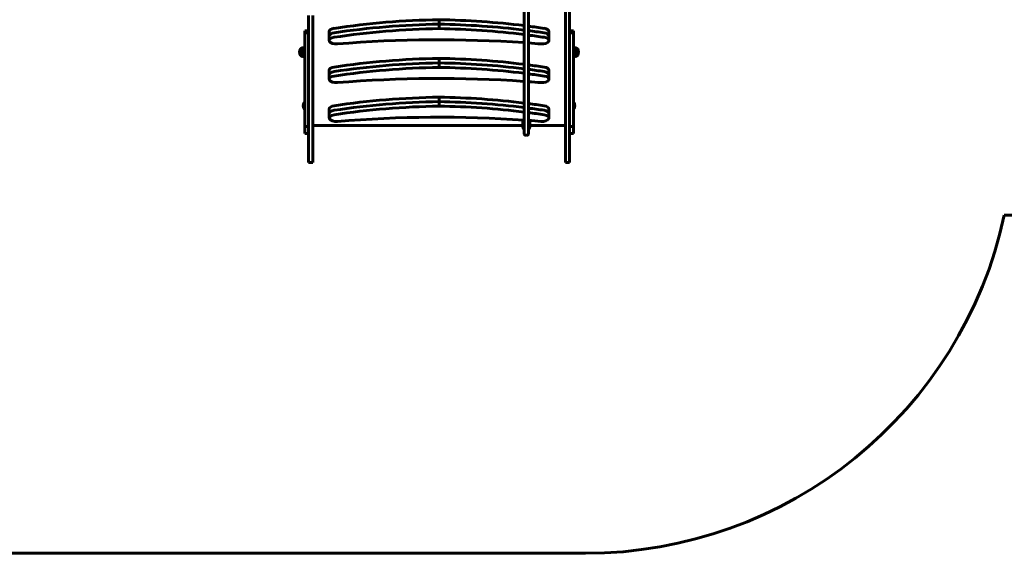
# Model space of a CAD drawing. Units: millimetres. Extents: x 961 to 11497, y -2274 to 9369.
# Drawn here: x 3759 to 7209, y 639 to 2510 of the extents above; entities that cross this region are included whole.
import ezdxf

# ---------------------------------------------------------------- set-up
doc = ezdxf.new("R2010")
doc.units = ezdxf.units.MM
doc.header["$LTSCALE"] = 35
doc.layers.add('Widoczne (ISO)', color=7, linetype='Continuous', lineweight=60)

msp = doc.modelspace()

# ---------------------------------------------------------------- linework, layer by layer
at = {"layer": 'Widoczne (ISO)'}
for p, q in [((5526.1, 2582.3), (5526.1, 2111.7)), ((5542.1, 2582.3), (5542.1, 2111.7)), ((4770.9, 2524.2), (4770.9, 2322.9)), ((4785.9, 2322.9), (4785.9, 2524.2)), ((5670.9, 2322.9), (5670.9, 2544.7)), ((5685.9, 2544.7), (5685.9, 2322.9)), ((5228.4, 2493.9), (5228.4, 2509.6)), ((5228.4, 2478.1), (5228.4, 2493.9)), ((4757.9, 2470.7), (4757.9, 2463.2)), ((4770.9, 2470.7), (4757.9, 2470.7)), ((4770.9, 2463.2), (4757.9, 2463.2)), ((4757.9, 2463.2), (4757.9, 2411.5)), ((4843.6, 2468), (4843.6, 2452.2)), ((4843.6, 2452.2), (4843.6, 2436.5)), ((5613.2, 2452.2), (5613.2, 2468)), ((5613.2, 2436.5), (5613.2, 2452.2)), ((5698.9, 2470.7), (5685.9, 2470.7)), ((5698.9, 2463.2), (5685.9, 2463.2)), ((5698.9, 2463.2), (5698.9, 2470.7)), ((5698.9, 2411.5), (5698.9, 2463.2)), ((4742.9, 2407.5), (4742.9, 2384.5)), ((4752.9, 2411.5), (4752.9, 2380.5)), ((4757.9, 2411.5), (4752.9, 2411.5)), ((4757.9, 2380.5), (4752.9, 2380.5)), ((4757.9, 2411.5), (4757.9, 2380.5)), ((4757.9, 2380.5), (4757.9, 2134.7)), ((5698.9, 2380.5), (5698.9, 2411.5)), ((5698.9, 2411.5), (5703.9, 2411.5)), ((5698.9, 2380.5), (5703.9, 2380.5)), ((5698.9, 2134.7), (5698.9, 2380.5)), ((5703.9, 2380.5), (5703.9, 2411.5)), ((5713.9, 2384.5), (5713.9, 2407.5)), ((5228.4, 2358.1), (5228.4, 2373.9)), ((5228.4, 2342.4), (5228.4, 2358.1)), ((4770.9, 2322.9), (4770.9, 2294)), ((4785.9, 2294), (4785.9, 2322.9)), ((4843.6, 2332.2), (4843.6, 2316.5)), ((4843.6, 2316.5), (4843.6, 2300.7)), ((5613.2, 2316.5), (5613.2, 2332.2)), ((5613.2, 2300.7), (5613.2, 2316.5)), ((5670.9, 2294), (5670.9, 2322.9)), ((5685.9, 2322.9), (5685.9, 2294)), ((4770.9, 2294), (4770.9, 2008.8)), ((4785.9, 2008.8), (4785.9, 2294)), ((5670.9, 2008.8), (5670.9, 2294)), ((5685.9, 2294), (5685.9, 2008.8)), ((5228.4, 2222.4), (5228.4, 2238.1)), ((5228.4, 2206.6), (5228.4, 2222.4)), ((4843.6, 2196.5), (4843.6, 2180.7)), ((4843.6, 2180.7), (4843.6, 2165)), ((5613.2, 2180.7), (5613.2, 2196.5)), ((5613.2, 2165), (5613.2, 2180.7)), ((4785.9, 2139.3), (5522.1, 2139.3)), ((5522.1, 2157.9), (5522.1, 2132.4)), ((5546.1, 2156.2), (5546.1, 2132.4)), ((5546.1, 2139.3), (5670.9, 2139.3)), ((4757.9, 2134.7), (4770.9, 2134.7)), ((4757.9, 2134.7), (4757.9, 2111.3)), ((4770.9, 2111.3), (4757.9, 2111.3)), ((5685.9, 2134.7), (5698.9, 2134.7)), ((5698.9, 2111.3), (5685.9, 2111.3)), ((5698.9, 2111.3), (5698.9, 2134.7)), ((4770.9, 2008.8), (4785.9, 2008.8)), ((4770.9, 2008.8), (4770.9, 2008.8)), ((4785.9, 2008.8), (4770.9, 2008.8)), ((4785.9, 2008.8), (4785.9, 2008.8)), ((5685.9, 2008.8), (5670.9, 2008.8)), ((5670.9, 2008.8), (5670.9, 2008.8)), ((5685.9, 2008.8), (5670.9, 2008.8)), ((5685.9, 2008.8), (5685.9, 2008.8)), ((7208.6, 1824.8), (8128.8, 1824.8)), ((2878.3, 639.3), (5741.9, 639.3))]:
    msp.add_line(p, q, dxfattribs=at)
for centre, radius, start, end in [((4763.4, 2396), 23.5, 152.2377, 207.7623), ((4743.5, 2406.5), 1, 126.4997, 152.2377), ((4743.5, 2385.5), 1, 207.7623, 233.5003), ((4755.7, 2390), 21.7, 97.4231, 126.1797), ((4755.7, 2402), 21.7, 233.8203, 262.5769), ((5701.1, 2390), 21.7, 53.8203, 82.5769), ((5701.1, 2402), 21.7, 277.4231, 306.1797), ((5713.3, 2406.5), 1, 27.7623, 53.5003), ((5713.3, 2385.5), 1, 306.4997, 332.2377), ((5693.4, 2396), 23.5, 332.2377, 27.7623), ((4776.4, 2208.1), 23.5, 152.2377, 207.7623), ((4756.5, 2218.6), 1, 126.4997, 152.2377), ((5700.3, 2218.6), 1, 27.7623, 53.5003), ((5680.4, 2208.1), 23.5, 332.2377, 27.7623), ((4756.5, 2197.6), 1, 207.7623, 233.5003), ((5700.3, 2197.6), 1, 306.4997, 332.2377), ((5534.1, 2111.7), 8, 180, 270), ((5534.1, 2111.7), 8, 270, 0), ((5741.9, 2139.3), 1500, 270, 347.8977)]:
    msp.add_arc(centre, radius, start, end, dxfattribs=at)
for centre, major_axis, start_param, end_param in [((5274.1, 1839.4), (1383.1, 0), 1.603865, 1.874279), ((5274.1, 1823.7), (-1383.1, 0), 4.745457, 5.015872), ((5274.1, 1823.7), (1383.1, 0), 1.603865, 1.874279), ((5182.7, 1839.4), (-1383.1, 0), 4.461454, 4.679321), ((5182.7, 1823.7), (1383.1, 0), 1.319862, 1.537728), ((5182.7, 1823.7), (-1383.1, 0), 4.461454, 4.679321), ((5182.7, 1839.4), (-1383.1, 0), 4.408906, 4.449493), ((4868.1, 2468), (-24.6, 0), 5.015872, 6.283185), ((4868.1, 2452.2), (-24.6, 0), 5.015872, 6.283185), ((4868.1, 2452.2), (-24.6, 0), 5.015872, 6.283185), ((5274.1, 1808), (-1383.1, 0), 4.745457, 5.015872), ((5182.7, 1808), (1383.1, 0), 1.319862, 1.537728), ((5182.7, 1823.7), (1383.1, 0), 1.267313, 1.3079), ((5182.7, 1823.7), (-1383.1, 0), 4.408906, 4.449493), ((5182.7, 1808), (1383.1, 0), 1.267313, 1.3079), ((5588.7, 2468), (24.6, 0), 0, 1.267313), ((5588.7, 2452.2), (24.6, 0), 0, 1.267313), ((5588.7, 2452.2), (24.6, 0), 0, 1.267313), ((4868.1, 2436.5), (-24.6, 0), 5.015872, 8.022602), ((5228.4, 1410.5), (2122.1, 0), 1.430046, 1.739417), ((5228.4, 1410.5), (2122.1, 0), 1.402176, 1.422426), ((5588.7, 2436.5), (24.6, 0), 4.543769, 7.550499), ((5274.1, 1703.7), (1383.1, 0), 1.603865, 1.874279), ((5274.1, 1688), (-1383.1, 0), 4.745457, 5.015872), ((5274.1, 1688), (1383.1, 0), 1.603865, 1.874279), ((5182.7, 1703.7), (-1383.1, 0), 4.461454, 4.679321), ((5182.7, 1688), (1383.1, 0), 1.319862, 1.537728), ((5182.7, 1688), (-1383.1, 0), 4.461454, 4.679321), ((5182.7, 1703.7), (-1383.1, 0), 4.408906, 4.449493), ((4868.1, 2300.7), (-24.6, 0), 5.015872, 8.022602), ((4868.1, 2332.2), (-24.6, 0), 5.015872, 6.283185), ((4868.1, 2316.5), (-24.6, 0), 5.015872, 6.283185), ((4868.1, 2316.5), (-24.6, 0), 5.015872, 6.283185), ((5274.1, 1672.2), (-1383.1, 0), 4.745457, 5.015872), ((5182.7, 1672.2), (1383.1, 0), 1.319862, 1.537728), ((5182.7, 1688), (1383.1, 0), 1.267313, 1.3079), ((5182.7, 1688), (-1383.1, 0), 4.408906, 4.449493), ((5182.7, 1672.2), (1383.1, 0), 1.267313, 1.3079), ((5588.7, 2300.7), (24.6, 0), 4.543769, 7.550499), ((5588.7, 2332.2), (24.6, 0), 0, 1.267313), ((5588.7, 2316.5), (24.6, 0), 0, 1.267313), ((5588.7, 2316.5), (24.6, 0), 0, 1.267313), ((5228.4, 1274.8), (2122.1, 0), 1.430046, 1.739417), ((5228.4, 1274.8), (2122.1, 0), 1.402176, 1.422426), ((4868.1, 2196.5), (-24.6, 0), 5.015872, 6.283185), ((5274.1, 1568), (1383.1, 0), 1.603865, 1.874279), ((5274.1, 1552.2), (-1383.1, 0), 4.745457, 5.015872), ((5274.1, 1552.2), (1383.1, 0), 1.603865, 1.874279), ((5182.7, 1568), (-1383.1, 0), 4.461454, 4.679321), ((5182.7, 1552.2), (1383.1, 0), 1.319862, 1.537728), ((5182.7, 1552.2), (-1383.1, 0), 4.461454, 4.679321), ((5182.7, 1568), (-1383.1, 0), 4.408906, 4.449493), ((5588.7, 2196.5), (24.6, 0), 0, 1.267313), ((4868.1, 2165), (-24.6, 0), 5.015872, 8.022602), ((4868.1, 2180.7), (-24.6, 0), 5.015872, 6.283185), ((4868.1, 2180.7), (-24.6, 0), 5.015872, 6.283185), ((5274.1, 1536.5), (-1383.1, 0), 4.745457, 5.015872), ((5182.7, 1536.5), (1383.1, 0), 1.319862, 1.537728), ((5182.7, 1552.2), (1383.1, 0), 1.267313, 1.3079), ((5182.7, 1552.2), (-1383.1, 0), 4.408906, 4.449493), ((5182.7, 1536.5), (1383.1, 0), 1.267313, 1.3079), ((5588.7, 2165), (24.6, 0), 4.543769, 7.550499), ((5588.7, 2180.7), (24.6, 0), 0, 1.267313), ((5588.7, 2180.7), (24.6, 0), 0, 1.267313), ((5228.4, 1139), (2122.1, 0), 1.430046, 1.739417), ((5228.4, 1139), (2122.1, 0), 1.402176, 1.422426)]:
    msp.add_ellipse(centre, major_axis=major_axis, ratio=0.48481, start_param=start_param, end_param=end_param, dxfattribs=at)
for points, knots in [([(5522.1, 2132.4), (5522.1, 2131.7), (5522.3, 2131.1), (5522.8, 2129.8), (5523.3, 2129.2), (5524.4, 2128.1), (5525.2, 2127.6), (5526.1, 2127.1)], [4.712389, 4.712389, 4.712389, 4.712389, 4.9303108, 4.9303108, 5.1801376, 5.1801376, 5.4917338, 5.4917338, 5.4917338, 5.4917338]), ([(5542.1, 2127.1), (5542.6, 2127.4), (5543.1, 2127.7), (5544.4, 2128.6), (5545.1, 2129.3), (5545.9, 2130.9), (5546.1, 2131.6), (5546.1, 2132.4)], [7.0746369, 7.0746369, 7.0746369, 7.0746369, 7.2585127, 7.2585127, 7.6096661, 7.6096661, 7.8539816, 7.8539816, 7.8539816, 7.8539816])]:
    msp.add_open_spline(points, degree=3, knots=knots, dxfattribs=at)

doc.saveas('drawing.dxf')
